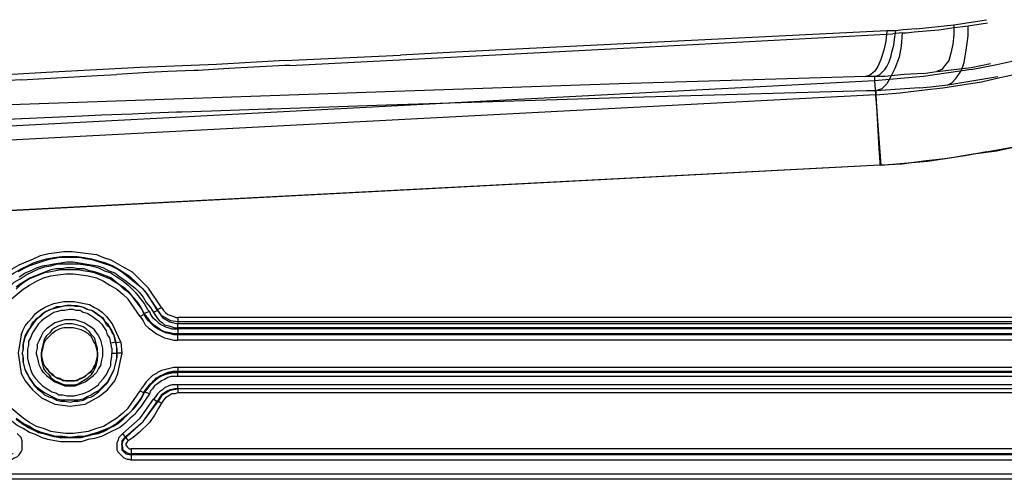
# Model space of a CAD drawing. Extents: x -314 to 288, y 2 to 395.
# Drawn here: x -101 to -80, y 103 to 112 of the extents above; entities that cross this region are included whole.
import ezdxf

# ---------------------------------------------------------------- set-up
doc = ezdxf.new("R2010")
doc.units = 0
doc.layers.add('LAYER_1', color=160, linetype='Continuous')

msp = doc.modelspace()

# ---------------------------------------------------------------- linework, layer by layer
at = {"layer": 'LAYER_1', "color": 7}
for p, q in [((-81.238, 112.035), (-80.56, 112.141)), ((-82.063, 111.887), (-81.555, 111.929)), ((-82.021, 111.95), (-81.238, 112.035)), ((-87.715, 111.569), (-82.508, 111.844)), ((-82.317, 111.865), (-82.508, 111.844)), ((-92.647, 111.315), (-87.715, 111.569)), ((-95.165, 111.294), (-92.752, 111.4)), ((-95.06, 111.188), (-92.647, 111.315)), ((-97.6, 111.061), (-98.002, 111.04)), ((-97.049, 111.082), (-97.6, 111.061)), ((-96.964, 111.082), (-97.049, 111.082)), ((-96.33, 111.124), (-96.964, 111.082)), ((-95.165, 111.188), (-96.33, 111.124)), ((-95.06, 111.188), (-95.165, 111.188)), ((-81.873, 111.019), (-81.598, 111.061)), ((-80.878, 111.146), (-80.476, 111.23)), ((-80.878, 111.103), (-80.349, 111.209)), ((-82.889, 110.871), (-124.481, 108.69)), ((-100.648, 110.892), (-101.388, 110.849)), ((-98.002, 111.04), (-98.658, 110.998)), ((-83.079, 110.955), (-88.202, 110.807)), ((-82.889, 110.955), (-82.889, 110.871)), ((-82.889, 110.871), (-82.762, 109.114)), ((-81.365, 110.786), (-80.328, 110.955)), ((-88.202, 110.807), (-93.07, 110.638)), ((-83.058, 110.659), (-88.18, 110.511)), ((-82.867, 110.659), (-83.058, 110.659)), ((-81.958, 110.722), (-81.725, 110.743)), ((-81.725, 110.743), (-81.365, 110.786)), ((-82.867, 110.574), (-131.784, 108.013)), ((-93.07, 110.638), (-101.071, 110.363)), ((-88.18, 110.511), (-93.049, 110.363)), ((-82.867, 110.574), (-82.804, 109.452)), ((-96.69, 110.235), (-97.303, 110.214)), ((-95.525, 110.278), (-96.69, 110.235)), ((-95.441, 110.278), (-95.525, 110.278)), ((-93.049, 110.363), (-95.441, 110.278)), ((-99.378, 110.13), (-100.944, 110.066)), ((-98.975, 110.151), (-99.378, 110.13)), ((-98.34, 110.172), (-98.975, 110.151)), ((-97.938, 110.193), (-98.34, 110.172)), ((-97.409, 110.214), (-97.938, 110.193)), ((-97.303, 110.214), (-97.409, 110.214)), ((-80.56, 109.389), (-79.989, 109.495)), ((-82.783, 109.114), (-124.375, 106.934)), ((-82.783, 109.114), (-123.889, 106.955)), ((-82.762, 109.114), (-82.783, 109.114)), ((-98.171, 105.96), (-98.425, 106.32)), ((-98.087, 106.002), (-98.171, 105.96)), ((-98.087, 106.023), (-98.087, 106.002)), ((-97.811, 106.087), (-97.896, 106.045)), ((-97.811, 106.108), (-97.811, 106.087)), ((-79.862, 105.939), (-97.388, 105.939)), ((-97.388, 105.939), (-97.388, 105.812)), ((-98.573, 105.431), (-98.742, 105.791)), ((-79.862, 105.854), (-97.388, 105.854)), ((-79.862, 105.812), (-97.388, 105.812)), ((-79.862, 105.727), (-97.388, 105.727)), ((-100.648, 105.579), (-100.711, 105.198)), ((-79.862, 105.706), (-97.388, 105.706)), ((-79.862, 105.6), (-97.388, 105.6)), ((-79.862, 105.579), (-97.388, 105.579)), ((-98.764, 105.304), (-98.785, 105.41)), ((-98.594, 105.431), (-98.679, 105.41)), ((-98.679, 105.431), (-98.679, 105.41)), ((-98.658, 105.198), (-98.658, 105.325)), ((-79.862, 105.473), (-97.388, 105.473)), ((-100.711, 105.198), (-100.648, 104.774)), ((-100.605, 105.304), (-100.627, 105.198)), ((-100.605, 105.282), (-100.627, 105.198)), ((-100.605, 105.304), (-100.605, 105.282)), ((-100.224, 105.219), (-100.224, 105.134)), ((-99.06, 105.134), (-99.06, 105.219)), ((-98.658, 105.304), (-98.658, 105.282)), ((-98.637, 104.774), (-98.552, 105.177)), ((-98.552, 105.198), (-98.552, 105.177)), ((-100.648, 104.774), (-100.563, 104.626)), ((-98.7, 104.626), (-98.637, 104.774)), ((-79.862, 104.902), (-97.388, 104.902)), ((-97.388, 104.902), (-97.388, 104.796)), ((-79.862, 104.817), (-97.388, 104.817)), ((-79.862, 104.817), (-97.388, 104.817)), ((-97.388, 104.711), (-97.388, 104.817)), ((-97.388, 104.817), (-97.388, 104.796)), ((-79.862, 104.796), (-97.388, 104.796)), ((-79.862, 104.796), (-97.388, 104.796)), ((-79.862, 104.711), (-97.388, 104.711)), ((-79.862, 104.542), (-97.388, 104.542)), ((-98.425, 104.055), (-98.171, 104.415)), ((-97.388, 104.457), (-97.388, 104.478)), ((-79.862, 104.457), (-97.388, 104.457)), ((-79.862, 104.457), (-97.388, 104.457)), ((-79.862, 104.457), (-97.388, 104.457)), ((-79.862, 104.372), (-97.388, 104.372)), ((-98.171, 103.843), (-97.896, 104.245)), ((-97.811, 104.182), (-97.896, 104.245)), ((-97.769, 104.267), (-97.811, 104.182)), ((-97.811, 104.203), (-97.811, 104.182)), ((-97.727, 104.161), (-97.811, 104.203)), ((-98.531, 103.526), (-98.171, 103.843)), ((-98.468, 103.441), (-98.531, 103.526)), ((-98.552, 103.293), (-98.552, 103.314)), ((-98.552, 103.314), (-98.531, 103.187)), ((-98.552, 103.314), (-98.552, 103.293)), ((-98.468, 103.462), (-98.489, 103.441)), ((-98.489, 103.441), (-98.468, 103.441)), ((-98.468, 103.441), (-98.425, 103.377)), ((-98.468, 103.102), (-98.362, 103.081)), ((-79.862, 103.208), (-98.362, 103.208)), ((-98.362, 103.208), (-98.362, 102.975)), ((-79.862, 103.102), (-98.362, 103.102)), ((-79.862, 103.081), (-98.362, 103.081)), ((-79.862, 102.975), (-98.362, 102.975)), ((-79.862, 102.679), (-137.795, 102.679)), ((-79.862, 102.573), (-137.795, 102.573))]:
    msp.add_line(p, q, dxfattribs=at)
for points in [[(-81.555, 111.929), (-81.28, 111.971), (-80.941, 112.013), (-80.539, 112.077)], [(-82.635, 111.908), (-91.609, 111.463), (-92.752, 111.4)], [(-82.635, 111.908), (-82.656, 111.696), (-82.698, 111.506), (-82.762, 111.315), (-82.825, 111.167), (-82.889, 111.061), (-82.995, 110.976), (-83.079, 110.955)], [(-82.889, 110.955), (-82.825, 110.976), (-82.783, 110.998), (-82.677, 111.103), (-82.635, 111.167), (-82.593, 111.252), (-82.55, 111.357), (-82.529, 111.463), (-82.487, 111.611), (-82.465, 111.781), (-82.444, 111.908)], [(-82.021, 111.95), (-82.296, 111.929), (-82.444, 111.908), (-82.635, 111.908)], [(-82.317, 111.865), (-82.233, 111.865), (-82.063, 111.887)], [(-81.238, 112.035), (-81.238, 111.823), (-81.259, 111.632), (-81.301, 111.442), (-81.344, 111.294), (-81.428, 111.188), (-81.492, 111.103), (-81.598, 111.061)], [(-81.365, 110.786), (-81.322, 110.807), (-81.28, 110.828), (-81.196, 110.913), (-81.174, 110.955), (-81.111, 111.04), (-81.068, 111.124), (-81.026, 111.252), (-81.005, 111.379), (-80.984, 111.506), (-80.963, 111.654), (-80.941, 111.802), (-80.941, 112.013)], [(-82.317, 111.865), (-82.338, 111.59), (-82.381, 111.357), (-82.465, 111.124), (-82.55, 110.955), (-82.635, 110.807), (-82.741, 110.701), (-82.867, 110.659)], [(-80.349, 111.209), (-79.968, 111.294), (-79.587, 111.4), (-79.206, 111.484), (-79.1, 111.527)], [(-95.165, 111.294), (-96.584, 111.209), (-98.171, 111.146), (-100.118, 111.04), (-100.838, 110.998)], [(-80.878, 111.103), (-81.873, 110.955), (-82.889, 110.871)], [(-81.577, 111.061), (-81.068, 111.124), (-80.878, 111.146)], [(-81.47, 110.722), (-81.068, 110.786), (-80.666, 110.849), (-80.285, 110.934), (-79.883, 111.019), (-79.481, 111.124), (-79.1, 111.23)], [(-100.648, 110.892), (-99.06, 110.976), (-98.658, 110.998)], [(-81.873, 111.019), (-82.275, 110.998), (-82.677, 110.955), (-83.079, 110.955)], [(-82.867, 110.574), (-82.36, 110.617), (-81.852, 110.68), (-81.47, 110.722)], [(-81.958, 110.722), (-82.867, 110.659), (-82.867, 110.574)], [(-82.762, 109.114), (-82.846, 110.341), (-82.867, 110.553), (-82.867, 110.574)], [(-82.762, 109.114), (-82.275, 109.156), (-81.788, 109.198), (-81.322, 109.262), (-80.836, 109.346), (-80.349, 109.41), (-79.883, 109.516), (-79.396, 109.622), (-78.931, 109.749), (-78.465, 109.876), (-78.169, 109.982), (-77.851, 110.087), (-77.555, 110.193), (-77.259, 110.32), (-77.11, 110.384), (-76.814, 110.532)], [(-82.804, 109.452), (-82.783, 109.177), (-82.783, 109.114)], [(-80.56, 109.389), (-81.005, 109.304), (-81.428, 109.241), (-81.873, 109.198), (-82.317, 109.135), (-82.762, 109.114)], [(-100.965, 106.849), (-100.838, 106.955), (-100.69, 107.039), (-100.542, 107.103), (-100.394, 107.166), (-100.246, 107.23), (-100.076, 107.272), (-99.907, 107.293), (-99.759, 107.315), (-99.589, 107.315), (-99.42, 107.293), (-99.081, 107.251), (-98.933, 107.188), (-98.785, 107.145), (-98.637, 107.06), (-98.489, 106.976), (-98.34, 106.891)], [(-100.923, 106.785), (-100.796, 106.87), (-100.648, 106.955), (-100.52, 107.018), (-100.394, 107.082), (-100.267, 107.124), (-100.118, 107.166), (-99.97, 107.188), (-99.801, 107.209), (-99.484, 107.209), (-99.335, 107.188), (-99.187, 107.166), (-99.039, 107.124), (-98.891, 107.082), (-98.742, 107.018), (-98.594, 106.934), (-98.468, 106.849), (-98.404, 106.807)], [(-97.811, 106.087), (-97.875, 106.193), (-97.959, 106.32), (-98.023, 106.426), (-98.108, 106.531), (-98.213, 106.616), (-98.531, 106.87), (-98.658, 106.955), (-98.785, 107.018), (-98.912, 107.06), (-99.039, 107.103), (-99.166, 107.145), (-99.314, 107.166), (-99.441, 107.188), (-99.843, 107.188), (-100.097, 107.145), (-100.224, 107.103), (-100.351, 107.06), (-100.478, 107.018), (-100.605, 106.955), (-100.711, 106.891)], [(-100.986, 106.489), (-100.902, 106.574), (-100.796, 106.68), (-100.669, 106.743), (-100.542, 106.828), (-100.415, 106.891), (-100.288, 106.955), (-100.161, 106.997), (-100.034, 107.018), (-99.886, 107.06), (-99.462, 107.06), (-99.314, 107.039), (-99.187, 107.018), (-99.039, 106.976), (-98.912, 106.912), (-98.785, 106.87), (-98.658, 106.785), (-98.552, 106.722), (-98.425, 106.616), (-98.34, 106.531), (-98.277, 106.468)], [(-98.087, 106.023), (-98.15, 106.15), (-98.235, 106.277), (-98.319, 106.362), (-98.404, 106.468), (-98.489, 106.552), (-98.594, 106.616), (-98.7, 106.701), (-98.785, 106.764), (-98.997, 106.849), (-99.123, 106.891), (-99.23, 106.912), (-99.335, 106.955), (-99.462, 106.955), (-99.568, 106.976), (-99.695, 106.976), (-99.801, 106.955), (-99.928, 106.955), (-100.034, 106.934), (-100.139, 106.891), (-100.246, 106.849), (-100.351, 106.807), (-100.457, 106.764), (-100.669, 106.637), (-100.753, 106.574)], [(-100.69, 106.785), (-100.563, 106.87), (-100.457, 106.912), (-100.33, 106.976), (-100.203, 107.018), (-100.076, 107.039), (-99.97, 107.06), (-99.822, 107.082), (-99.695, 107.103), (-99.568, 107.103), (-99.441, 107.082), (-99.314, 107.06), (-99.06, 107.018), (-98.933, 106.976), (-98.827, 106.912), (-98.7, 106.87), (-98.594, 106.785), (-98.489, 106.722), (-98.277, 106.552), (-98.192, 106.468), (-98.108, 106.362), (-98.044, 106.256), (-97.959, 106.15), (-97.896, 106.045)], [(-100.859, 106.32), (-100.732, 106.426), (-100.605, 106.531), (-100.478, 106.616), (-100.33, 106.701), (-100.182, 106.764), (-100.034, 106.807), (-99.886, 106.828), (-99.716, 106.849), (-99.568, 106.849), (-99.399, 106.828), (-99.251, 106.807), (-99.081, 106.764), (-98.933, 106.701), (-98.806, 106.616), (-98.658, 106.531), (-98.531, 106.426), (-98.425, 106.32)], [(-98.087, 106.002), (-98.129, 106.108), (-98.192, 106.193), (-98.277, 106.299), (-98.34, 106.383), (-98.425, 106.468), (-98.51, 106.531), (-98.594, 106.616), (-98.806, 106.743), (-99.123, 106.87), (-99.23, 106.891), (-99.356, 106.912), (-99.462, 106.934), (-99.822, 106.934), (-100.034, 106.891), (-100.161, 106.87), (-100.372, 106.785), (-100.478, 106.743), (-100.584, 106.68), (-100.669, 106.616), (-100.753, 106.531)], [(-97.811, 106.108), (-98.065, 106.489), (-98.404, 106.807)], [(-97.727, 106.15), (-98.002, 106.552), (-98.34, 106.891)], [(-98.277, 106.468), (-98.192, 106.362), (-98.087, 106.235), (-98.023, 106.108), (-97.981, 106.066), (-98.087, 106.023)], [(-100.648, 105.579), (-100.605, 105.685), (-100.563, 105.769), (-100.499, 105.854), (-100.415, 105.939), (-100.351, 106.023), (-100.267, 106.087), (-100.161, 106.15), (-100.076, 106.193), (-99.97, 106.235), (-99.865, 106.256), (-99.759, 106.277), (-99.547, 106.277), (-99.335, 106.235), (-99.23, 106.214), (-99.123, 106.15), (-99.039, 106.108), (-98.954, 106.045), (-98.87, 105.96), (-98.806, 105.875), (-98.742, 105.791)], [(-100.605, 105.304), (-100.605, 105.388), (-100.584, 105.473), (-100.563, 105.558), (-100.52, 105.642), (-100.478, 105.706), (-100.436, 105.791), (-100.394, 105.854), (-100.33, 105.918), (-100.267, 105.96), (-100.203, 106.023), (-100.139, 106.066), (-100.055, 106.108), (-99.991, 106.129), (-99.907, 106.171), (-99.822, 106.171), (-99.737, 106.193)], [(-98.679, 105.41), (-98.7, 105.494), (-98.721, 105.579), (-98.764, 105.642), (-98.806, 105.727), (-98.87, 105.791), (-98.912, 105.875), (-98.975, 105.939), (-99.039, 105.981), (-99.123, 106.045), (-99.187, 106.087), (-99.272, 106.108), (-99.356, 106.15), (-99.441, 106.171), (-99.526, 106.171), (-99.61, 106.193), (-99.695, 106.193), (-99.78, 106.171), (-99.865, 106.15), (-100.034, 106.108), (-100.118, 106.066), (-100.182, 106.023), (-100.246, 105.96), (-100.309, 105.918), (-100.372, 105.854), (-100.436, 105.769), (-100.478, 105.706), (-100.563, 105.537), (-100.584, 105.473), (-100.605, 105.388), (-100.605, 105.282)], [(-99.737, 106.193), (-99.484, 106.193), (-99.399, 106.171), (-99.335, 106.15), (-99.251, 106.108), (-99.166, 106.087), (-99.102, 106.045), (-99.018, 105.981), (-98.954, 105.939), (-98.912, 105.875), (-98.849, 105.812), (-98.806, 105.727), (-98.764, 105.663), (-98.721, 105.579), (-98.7, 105.494), (-98.679, 105.431)], [(-97.388, 105.854), (-97.536, 105.875), (-97.727, 105.981), (-97.811, 106.108), (-97.727, 106.15)], [(-97.727, 106.15), (-97.684, 106.087), (-97.642, 106.045), (-97.6, 106.002), (-97.536, 105.981), (-97.473, 105.96), (-97.43, 105.939), (-97.388, 105.939)], [(-98.785, 105.41), (-98.806, 105.515), (-98.849, 105.579), (-98.87, 105.663), (-98.954, 105.791), (-99.018, 105.854), (-99.081, 105.896), (-99.145, 105.939), (-99.208, 105.981), (-99.272, 106.023), (-99.356, 106.045), (-99.42, 106.087), (-99.505, 106.087), (-99.568, 106.108), (-99.653, 106.108), (-99.737, 106.087), (-99.822, 106.087), (-99.886, 106.066), (-99.97, 106.045), (-100.034, 106.002), (-100.161, 105.918), (-100.224, 105.875), (-100.288, 105.812), (-100.33, 105.748), (-100.415, 105.621), (-100.457, 105.515), (-100.499, 105.452), (-100.499, 105.367), (-100.52, 105.282), (-100.52, 105.198)], [(-98.171, 105.96), (-98.108, 105.875), (-98.065, 105.791), (-98.002, 105.727), (-97.833, 105.6), (-97.748, 105.558), (-97.663, 105.515), (-97.578, 105.494), (-97.473, 105.473), (-97.388, 105.473), (-97.388, 105.579)], [(-97.388, 105.6), (-97.473, 105.6), (-97.557, 105.621), (-97.663, 105.642), (-97.748, 105.685), (-97.833, 105.748), (-97.896, 105.791), (-97.959, 105.854), (-98.023, 105.939), (-98.087, 106.023)], [(-97.388, 105.6), (-97.388, 105.579), (-97.473, 105.579), (-97.557, 105.6), (-97.642, 105.621), (-97.727, 105.663), (-97.811, 105.706), (-97.875, 105.748), (-97.938, 105.812), (-98.002, 105.875), (-98.065, 105.96), (-98.087, 106.002)], [(-97.981, 106.066), (-97.959, 106.002), (-97.917, 105.939), (-97.854, 105.896), (-97.79, 105.833), (-97.727, 105.791), (-97.642, 105.748), (-97.578, 105.727), (-97.515, 105.706), (-97.388, 105.706), (-97.388, 105.6)], [(-97.896, 106.045), (-97.854, 105.981), (-97.811, 105.918), (-97.769, 105.875), (-97.705, 105.833), (-97.663, 105.791), (-97.578, 105.769), (-97.515, 105.748), (-97.452, 105.727), (-97.388, 105.727), (-97.388, 105.812)], [(-97.811, 106.087), (-97.705, 105.939), (-97.557, 105.854), (-97.388, 105.812)], [(-99.632, 105.812), (-99.716, 105.812), (-99.801, 105.791), (-99.865, 105.769), (-99.949, 105.727), (-100.013, 105.685), (-100.055, 105.621), (-100.118, 105.558), (-100.161, 105.494), (-100.182, 105.431), (-100.203, 105.346), (-100.224, 105.261), (-100.224, 105.219)], [(-99.484, 105.706), (-99.568, 105.727), (-99.759, 105.727), (-99.843, 105.706), (-99.928, 105.663), (-100.013, 105.6), (-100.076, 105.537), (-100.139, 105.473), (-100.182, 105.388), (-100.203, 105.282), (-100.224, 105.198), (-100.224, 105.134)], [(-99.145, 105.706), (-99.335, 105.833), (-99.526, 105.896), (-99.737, 105.896), (-99.949, 105.833), (-100.118, 105.706)], [(-99.06, 105.219), (-99.06, 105.304), (-99.081, 105.367), (-99.102, 105.452), (-99.123, 105.515), (-99.187, 105.579), (-99.23, 105.642), (-99.293, 105.706), (-99.356, 105.748), (-99.42, 105.769), (-99.589, 105.812), (-99.632, 105.812)], [(-100.33, 105.219), (-100.309, 105.304), (-100.309, 105.388), (-100.267, 105.473), (-100.224, 105.558), (-100.182, 105.642), (-100.118, 105.706)], [(-99.06, 105.219), (-99.081, 105.304), (-99.102, 105.388), (-99.145, 105.452), (-99.187, 105.537), (-99.251, 105.6), (-99.314, 105.642), (-99.399, 105.685), (-99.484, 105.706)], [(-99.145, 105.706), (-99.102, 105.642), (-99.039, 105.558), (-98.997, 105.473), (-98.954, 105.304), (-98.954, 105.219)], [(-98.658, 105.325), (-98.679, 105.431), (-98.785, 105.41)], [(-98.679, 105.41), (-98.658, 105.282), (-98.658, 105.198)], [(-98.573, 105.431), (-98.552, 105.198), (-98.658, 105.198)], [(-99.632, 104.224), (-99.822, 104.224), (-99.907, 104.245), (-100.161, 104.372), (-100.224, 104.415), (-100.309, 104.478), (-100.372, 104.542), (-100.415, 104.605), (-100.478, 104.69), (-100.52, 104.774), (-100.563, 104.859), (-100.584, 104.944), (-100.605, 105.029), (-100.605, 105.134), (-100.627, 105.198), (-100.605, 105.092), (-100.605, 105.007), (-100.584, 104.923), (-100.563, 104.838), (-100.52, 104.753), (-100.478, 104.669), (-100.415, 104.584), (-100.372, 104.521), (-100.309, 104.457), (-100.224, 104.393), (-100.161, 104.33), (-100.076, 104.288), (-99.991, 104.267), (-99.907, 104.224), (-99.822, 104.203), (-99.737, 104.203), (-99.632, 104.182)], [(-100.52, 105.198), (-100.52, 105.092), (-100.499, 105.007), (-100.478, 104.944), (-100.457, 104.859), (-100.415, 104.753), (-100.351, 104.669), (-100.267, 104.584)], [(-100.118, 104.732), (-100.182, 104.796), (-100.224, 104.859), (-100.267, 104.944), (-100.288, 105.029), (-100.309, 105.113), (-100.33, 105.177), (-100.33, 105.219)], [(-100.224, 105.219), (-100.224, 105.134), (-100.203, 105.05), (-100.182, 104.965), (-100.139, 104.902), (-100.076, 104.817), (-100.013, 104.753), (-99.886, 104.669), (-99.801, 104.648), (-99.716, 104.626), (-99.547, 104.626), (-99.462, 104.648), (-99.399, 104.669), (-99.314, 104.711), (-99.251, 104.774), (-99.187, 104.817), (-99.145, 104.902), (-99.102, 104.965), (-99.06, 105.134), (-99.06, 105.219)], [(-99.06, 105.219), (-99.06, 105.113), (-99.102, 104.986), (-99.123, 104.902), (-99.166, 104.859), (-99.293, 104.732), (-99.356, 104.69), (-99.42, 104.669), (-99.484, 104.626), (-99.78, 104.626), (-99.843, 104.669), (-99.928, 104.69), (-99.991, 104.753), (-100.055, 104.796), (-100.097, 104.859), (-100.139, 104.902), (-100.182, 104.986), (-100.203, 105.05), (-100.224, 105.113), (-100.224, 105.219)], [(-100.224, 105.134), (-100.224, 105.05), (-100.203, 104.965), (-100.182, 104.88), (-100.139, 104.817), (-100.076, 104.753), (-100.034, 104.69), (-99.949, 104.626), (-99.886, 104.605), (-99.801, 104.563), (-99.716, 104.542), (-99.547, 104.542), (-99.462, 104.563), (-99.399, 104.605), (-99.314, 104.648), (-99.251, 104.69), (-99.187, 104.753), (-99.145, 104.817), (-99.102, 104.902), (-99.081, 104.965), (-99.06, 105.05), (-99.06, 105.134)], [(-99.632, 104.182), (-99.547, 104.203), (-99.462, 104.203), (-99.356, 104.224), (-99.272, 104.267), (-99.187, 104.288), (-99.123, 104.33), (-99.039, 104.393), (-98.975, 104.457), (-98.849, 104.584), (-98.764, 104.753), (-98.721, 104.838), (-98.7, 104.923), (-98.679, 105.007), (-98.658, 105.092), (-98.658, 105.198)], [(-98.658, 105.198), (-98.658, 105.113), (-98.679, 105.029), (-98.7, 104.944), (-98.721, 104.859), (-98.764, 104.774), (-98.806, 104.69), (-98.849, 104.605), (-98.975, 104.478), (-99.039, 104.415), (-99.123, 104.372), (-99.187, 104.33), (-99.272, 104.288), (-99.356, 104.245), (-99.462, 104.224), (-99.632, 104.224)], [(-98.954, 105.219), (-98.954, 105.134), (-98.975, 105.05), (-98.997, 104.944), (-99.039, 104.88), (-99.081, 104.796), (-99.145, 104.732)], [(-99.018, 104.584), (-98.933, 104.669), (-98.87, 104.753), (-98.827, 104.859), (-98.785, 104.944), (-98.785, 105.007), (-98.764, 105.134), (-98.764, 105.198)], [(-98.764, 105.304), (-98.764, 105.198), (-98.658, 105.198)], [(-100.118, 104.732), (-99.949, 104.605), (-99.737, 104.521), (-99.526, 104.521), (-99.314, 104.605), (-99.145, 104.732)], [(-97.388, 104.902), (-97.473, 104.902), (-97.557, 104.88), (-97.642, 104.859), (-97.727, 104.838), (-97.811, 104.796), (-97.833, 104.774), (-97.917, 104.732), (-98.044, 104.605), (-98.087, 104.542), (-98.15, 104.457), (-98.171, 104.415), (-98.087, 104.372)], [(-98.087, 104.393), (-98.023, 104.478), (-97.959, 104.542), (-97.896, 104.626), (-97.833, 104.669), (-97.748, 104.732), (-97.663, 104.753), (-97.578, 104.796), (-97.473, 104.817), (-97.388, 104.817)], [(-97.388, 104.817), (-97.494, 104.817), (-97.6, 104.796), (-97.684, 104.753), (-97.854, 104.669), (-97.917, 104.584), (-98.002, 104.521), (-98.065, 104.436), (-98.087, 104.393)], [(-98.087, 104.393), (-98.087, 104.372), (-98.023, 104.457), (-97.959, 104.542), (-97.833, 104.669), (-97.748, 104.711), (-97.663, 104.753), (-97.578, 104.774), (-97.473, 104.796), (-97.388, 104.796)], [(-98.087, 104.372), (-98.023, 104.478), (-97.959, 104.563), (-97.79, 104.69), (-97.705, 104.732), (-97.6, 104.774), (-97.515, 104.796), (-97.388, 104.796)], [(-97.388, 104.711), (-97.536, 104.711), (-97.6, 104.69), (-97.663, 104.648), (-97.727, 104.626), (-97.811, 104.563), (-97.875, 104.521), (-97.917, 104.457), (-97.959, 104.415), (-97.981, 104.351), (-98.087, 104.393)], [(-100.563, 104.626), (-100.415, 104.436), (-100.224, 104.267)], [(-100.267, 104.584), (-100.203, 104.521), (-100.139, 104.478), (-100.076, 104.436), (-100.013, 104.393), (-99.928, 104.372), (-99.865, 104.33), (-99.78, 104.33), (-99.695, 104.309), (-99.547, 104.309), (-99.378, 104.351), (-99.314, 104.372), (-99.23, 104.415), (-99.166, 104.457), (-99.102, 104.499), (-99.039, 104.542), (-99.018, 104.584)], [(-99.039, 104.288), (-98.849, 104.436), (-98.7, 104.626)], [(-97.388, 104.542), (-97.515, 104.542), (-97.578, 104.521), (-97.663, 104.478), (-97.705, 104.436), (-97.769, 104.393), (-97.811, 104.351), (-97.854, 104.288), (-97.896, 104.245)], [(-97.515, 104.436), (-97.388, 104.457), (-97.388, 104.542)], [(-100.753, 103.843), (-100.669, 103.78), (-100.584, 103.716), (-100.478, 103.653), (-100.372, 103.61), (-100.161, 103.526), (-100.034, 103.483), (-99.928, 103.462), (-99.822, 103.462), (-99.695, 103.441), (-99.589, 103.441), (-99.462, 103.462), (-99.356, 103.462), (-99.23, 103.483), (-99.123, 103.526), (-98.806, 103.653), (-98.7, 103.716), (-98.594, 103.78), (-98.51, 103.843), (-98.425, 103.928), (-98.34, 104.013), (-98.277, 104.097), (-98.192, 104.203), (-98.129, 104.288), (-98.087, 104.393)], [(-100.753, 103.822), (-100.627, 103.737), (-100.499, 103.653), (-100.372, 103.589), (-100.267, 103.547), (-100.182, 103.526), (-100.097, 103.505), (-99.97, 103.462), (-99.822, 103.441), (-99.399, 103.441), (-99.102, 103.526), (-99.018, 103.547), (-98.891, 103.589), (-98.764, 103.674), (-98.637, 103.737), (-98.531, 103.822), (-98.425, 103.928), (-98.319, 104.034), (-98.235, 104.14), (-98.15, 104.245), (-98.087, 104.372)], [(-98.087, 104.393), (-98.15, 104.267), (-98.235, 104.14), (-98.319, 104.034), (-98.425, 103.928), (-98.552, 103.822), (-98.658, 103.737), (-98.785, 103.653), (-98.933, 103.589), (-99.06, 103.547), (-99.208, 103.505), (-99.335, 103.462), (-99.484, 103.462), (-99.632, 103.441), (-99.78, 103.462), (-99.928, 103.462), (-100.076, 103.505), (-100.224, 103.547), (-100.351, 103.589), (-100.478, 103.674), (-100.605, 103.737), (-100.732, 103.822)], [(-100.69, 103.78), (-100.584, 103.716), (-100.478, 103.653), (-100.394, 103.61), (-100.288, 103.547), (-100.182, 103.526), (-100.055, 103.483), (-99.843, 103.441), (-99.505, 103.441), (-99.378, 103.462), (-99.272, 103.483), (-99.166, 103.505), (-99.039, 103.526), (-98.933, 103.568), (-98.849, 103.632), (-98.742, 103.674), (-98.637, 103.737), (-98.552, 103.801), (-98.468, 103.885), (-98.383, 103.97), (-98.298, 104.055), (-98.235, 104.14), (-98.171, 104.224), (-98.108, 104.33), (-98.087, 104.372)], [(-97.981, 104.351), (-98.065, 104.224), (-98.15, 104.097), (-98.256, 103.97), (-98.277, 103.928)], [(-97.388, 104.457), (-97.557, 104.436), (-97.705, 104.351), (-97.811, 104.203)], [(-97.388, 104.457), (-97.452, 104.457), (-97.536, 104.436), (-97.6, 104.393), (-97.663, 104.351), (-97.727, 104.309), (-97.769, 104.245), (-97.811, 104.182)], [(-97.388, 104.457), (-97.452, 104.457), (-97.536, 104.436), (-97.6, 104.415), (-97.663, 104.372), (-97.727, 104.33), (-97.769, 104.267), (-97.811, 104.203)], [(-97.515, 104.436), (-97.663, 104.372), (-97.769, 104.267)], [(-97.388, 104.457), (-97.388, 104.372), (-97.452, 104.351), (-97.515, 104.351), (-97.578, 104.309), (-97.642, 104.267), (-97.684, 104.224), (-97.727, 104.161)], [(-100.224, 104.267), (-99.949, 104.14), (-99.632, 104.097)], [(-99.632, 104.097), (-99.314, 104.14), (-99.039, 104.288)], [(-98.489, 103.441), (-98.108, 103.78), (-97.811, 104.182)], [(-98.468, 103.462), (-98.108, 103.78), (-97.811, 104.203)], [(-98.468, 103.462), (-98.108, 103.78), (-97.811, 104.203)], [(-98.468, 103.441), (-98.108, 103.78), (-97.811, 104.182)], [(-97.727, 104.161), (-97.79, 104.055), (-97.875, 103.907), (-97.981, 103.759), (-98.192, 103.547), (-98.319, 103.441), (-98.425, 103.377)], [(-98.277, 103.928), (-98.383, 103.843), (-98.489, 103.737), (-98.594, 103.653), (-98.849, 103.526), (-98.975, 103.462), (-99.123, 103.42), (-99.251, 103.399), (-99.399, 103.356), (-99.822, 103.356), (-99.949, 103.377), (-100.097, 103.399), (-100.224, 103.441), (-100.351, 103.505), (-100.478, 103.547), (-100.605, 103.632), (-100.732, 103.695), (-100.838, 103.78), (-100.944, 103.885), (-100.986, 103.928)], [(-98.425, 104.055), (-98.531, 103.949), (-98.658, 103.843), (-98.806, 103.759), (-98.933, 103.674), (-99.081, 103.632), (-99.251, 103.568), (-99.399, 103.547), (-99.568, 103.526), (-99.716, 103.526), (-99.886, 103.547), (-100.034, 103.568), (-100.182, 103.632), (-100.33, 103.674), (-100.478, 103.759), (-100.605, 103.843), (-100.732, 103.949), (-100.859, 104.055)], [(-100.627, 103.187), (-100.627, 103.377), (-100.648, 103.441), (-100.69, 103.483), (-100.732, 103.526)], [(-98.531, 103.526), (-98.573, 103.483), (-98.616, 103.441), (-98.637, 103.377), (-98.658, 103.335), (-98.658, 103.272), (-98.658, 103.208), (-98.658, 103.187)], [(-98.468, 103.441), (-98.468, 103.462), (-98.531, 103.399), (-98.552, 103.314)], [(-98.468, 103.462), (-98.552, 103.377), (-98.552, 103.314)], [(-98.489, 103.441), (-98.531, 103.377), (-98.552, 103.293)], [(-98.468, 103.441), (-98.51, 103.399), (-98.552, 103.356), (-98.552, 103.293)], [(-98.552, 103.293), (-98.552, 103.187), (-98.51, 103.145), (-98.468, 103.102)], [(-98.425, 103.377), (-98.446, 103.356), (-98.468, 103.314), (-98.468, 103.293), (-98.446, 103.251), (-98.404, 103.208), (-98.362, 103.208)], [(-100.817, 103.102), (-100.902, 103.081), (-100.902, 102.975), (-100.838, 102.996), (-100.796, 103.018), (-100.732, 103.039), (-100.69, 103.081), (-100.648, 103.145), (-100.627, 103.187)], [(-98.658, 103.187), (-98.637, 103.145), (-98.594, 103.102), (-98.51, 103.018), (-98.446, 102.996), (-98.404, 102.996), (-98.362, 102.975)], [(-98.531, 103.187), (-98.446, 103.124), (-98.362, 103.102)]]:
    msp.add_lwpolyline(points, dxfattribs=at)

doc.saveas('drawing.dxf')
